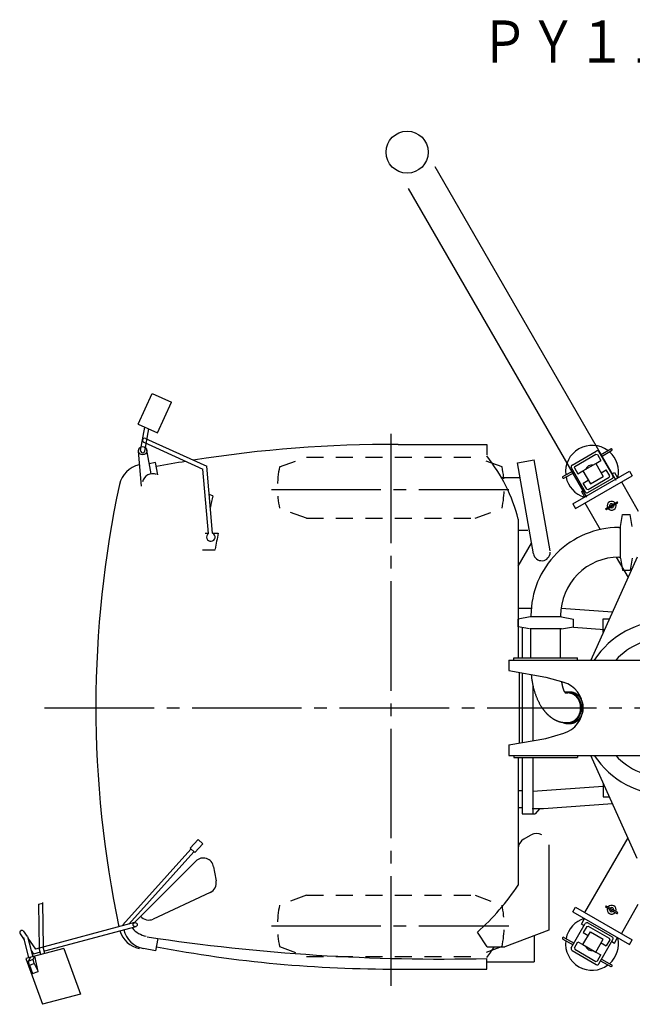
# Model space of a CAD drawing. Extents: x -95 to 528, y -160 to 77.
# Drawn here: x -95 to -22, y -40 to 77 of the extents above; entities that cross this region are included whole.
import ezdxf

# ---------------------------------------------------------------- set-up
doc = ezdxf.new("R2010")
doc.units = 0
doc.linetypes.add('CENTER', pattern=[17.5, 13, -1.5, 1.5, -1.5])
doc.linetypes.add('DASHED', pattern=[3.5, 2, -1.5])
doc.layers.get('0').update_dxf_attribs({"linetype": 'CONTINUOUS'})
doc.styles.get("Standard").update_dxf_attribs({"font": 'txt', "bigfont": 'BIGFONT'})

msp = doc.modelspace()

# ---------------------------------------------------------------- linework, layer by layer
at = {"color": 4, "linetype": 'CONTINUOUS'}
for p, q in [((-24.401, 22.317), (-45.879, 59.518)), ((-27.865, 20.317), (-49.011, 56.943)), ((-37.145, 1.006), (-37.145, -0.252)), ((-37.145, 1.006), (-10.788, 1.006)), ((-37.145, -0.252), (-32.741, -1.006)), ((-32.741, -1.006), (-30.596, -1.637)), ((-32.741, -8.303), (-30.596, -7.672)), ((-37.145, -9.058), (-32.741, -8.303)), ((-37.145, -9.058), (-37.145, -10.316)), ((-32.741, -10.316), (-10.788, -10.316))]:
    msp.add_line(p, q, dxfattribs=at)
at = {"color": 7, "linetype": 'CONTINUOUS'}
for p, q in [((-81.089, 29.002), (-79.432, 32.643)), ((-79.432, 32.643), (-77.156, 31.608)), ((-78.813, 27.967), (-77.156, 31.608)), ((-81.088, 29.002), (-78.813, 27.967)), ((-80.812, 25.874), (-80.322, 28.654)), ((-80.32, 25.787), (-79.852, 28.44)), ((-80.244, 27.301), (-72.962, 23.989)), ((-80.698, 21.643), (-81.061, 25.788)), ((-80.451, 26.846), (-73.435, 23.655)), ((-79.581, 23.1), (-80.078, 25.917)), ((-50.253, 26.595), (-39.753, 26.595)), ((-39.753, 26.595), (-39.753, 25.345)), ((-29.631, 24.141), (-26.755, 25.802)), ((-26.446, 25.719), (-24.785, 22.842)), ((-26.238, 25.359), (-25.04, 26.051)), ((-26.125, 25.163), (-24.926, 25.855)), ((-36.108, 24.402), (-34.139, 24.749)), ((-32.237, 13.966), (-34.139, 24.749)), ((-29.295, 23.986), (-26.789, 25.433)), ((-26.802, 24.322), (-26.202, 24.668)), ((-26.789, 25.433), (-26.617, 25.387)), ((-26.617, 25.387), (-26.202, 24.668)), ((-79.045, 24.441), (-79.791, 24.293)), ((-78.753, 22.97), (-79.045, 24.442)), ((-72.766, 16.008), (-73.435, 23.655)), ((-72.268, 16.052), (-72.962, 23.989)), ((-34.207, 13.618), (-36.108, 24.402)), ((-30.705, 22.78), (-29.507, 23.472)), ((-29.714, 23.832), (-28.054, 20.955)), ((-29.537, 19.549), (-22.825, 23.423)), ((-29.341, 23.815), (-29.295, 23.986)), ((-29.341, 23.815), (-28.926, 23.096)), ((-28.926, 23.096), (-28.327, 23.442)), ((-28.327, 23.442), (-26.802, 24.322)), ((-28.327, 23.441), (-27.446, 21.916)), ((-26.802, 24.322), (-25.921, 22.797)), ((-26.172, 23.233), (-25.573, 23.579)), ((-25.158, 22.86), (-25.573, 23.579)), ((-22.825, 23.423), (-22.511, 22.879)), ((-38.002, 22.65), (-35.8, 22.65)), ((-30.592, 22.584), (-29.393, 23.276)), ((-29.222, 19.004), (-22.511, 22.879)), ((-28.297, 22.006), (-27.698, 22.352)), ((-27.744, 20.873), (-24.868, 22.533)), ((-27.71, 21.241), (-25.204, 22.688)), ((-27.446, 21.916), (-25.921, 22.797)), ((-25.204, 22.688), (-25.158, 22.86)), ((-24.923, 23.082), (-24.597, 23.271)), ((-24.597, 23.271), (-24.22, 22.618)), ((-28.519, 21.006), (-28.192, 21.195)), ((-27.882, 21.287), (-28.297, 22.006)), ((-27.882, 21.287), (-27.71, 21.241)), ((-23.777, 22.147), (-21.765, 18.661)), ((-72.253, 20.47), (-72.669, 20.63)), ((-28.519, 21.006), (-28.142, 20.354)), ((-29.537, 19.548), (-29.222, 19.004)), ((-28.1, 19.652), (-26.276, 16.492)), ((-25.603, 19.001), (-24.318, 19.743)), ((-25.528, 18.87), (-24.242, 19.613)), ((-36.003, 17.72), (-36.003, 1.258)), ((-23.885, 16.839), (-23.633, 18.255)), ((-23.633, 18.255), (-22.727, 18.255)), ((-22.476, 16.839), (-22.727, 18.255)), ((-36.003, 16.4), (-34.878, 16.4)), ((-24.061, 16.732), (-23.885, 16.732)), ((-23.885, 13.103), (-23.885, 16.839)), ((-73.144, 16.065), (-72.771, 16.065)), ((-72.269, 16.065), (-71.619, 16.065)), ((-73.49, 14.065), (-71.97, 14.065)), ((-36.003, 12.13), (-34.426, 14.861)), ((-21.89, 13.21), (-27.406, 1.006)), ((-24.378, 13.205), (-22.984, 10.79)), ((-24.061, 13.21), (-23.885, 13.21)), ((-23.885, 13.103), (-23.633, 11.687)), ((-22.476, 13.103), (-22.727, 11.687)), ((-23.633, 11.687), (-22.727, 11.687)), ((-35.905, 7.171), (-34.463, 7.171)), ((-30.929, 7.148), (-24.827, 6.712)), ((-34.61, 6.114), (-36.025, 5.863)), ((-36.025, 4.957), (-36.025, 5.863)), ((-30.873, 6.114), (-34.61, 6.114)), ((-34.503, 6.29), (-34.503, 6.114)), ((-30.98, 6.29), (-30.98, 6.114)), ((-30.873, 6.114), (-29.458, 5.863)), ((-29.458, 4.957), (-29.458, 5.863)), ((-25.916, 5.913), (-25.188, 5.913)), ((-25.916, 4.303), (-25.916, 5.913)), ((-34.684, 4.718), (-36.025, 4.957)), ((-35.528, 4.868), (-35.528, 1.258)), ((-30.873, 4.705), (-34.61, 4.705)), ((-34.503, 1.258), (-34.503, 4.705)), ((-30.98, 1.258), (-30.98, 4.705)), ((-30.873, 4.705), (-29.458, 4.957)), ((-29.458, 4.899), (-25.766, 4.635)), ((-36.516, 1.006), (-36.516, 1.258)), ((-36.516, 1.258), (-28.967, 1.258)), ((-28.967, 1.006), (-28.967, 1.258)), ((-35.905, -0.464), (-35.905, -8.846)), ((-35.528, -0.529), (-35.528, -8.781)), ((-34.27, -2.024), (-34.27, -8.565)), ((-30.345, -2.894), (-30.131, -2.894)), ((-30.131, -2.787), (-29.904, -2.787)), ((-30.345, -6.416), (-30.131, -6.416)), ((-30.131, -6.523), (-29.904, -6.523)), ((-37.145, -10.316), (-32.741, -10.316)), ((-36.516, -10.316), (-36.516, -10.568)), ((-28.967, -10.316), (-28.967, -10.568)), ((-21.89, -22.519), (-27.406, -10.316)), ((-36.516, -10.568), (-28.967, -10.568)), ((-36.003, -10.568), (-36.003, -25.687)), ((-35.528, -10.568), (-35.528, -17.236)), ((-34.27, -10.568), (-34.27, -17.236)), ((-34.27, -14.552), (-25.916, -13.955)), ((-25.916, -13.612), (-25.916, -15.223)), ((-35.905, -14.468), (-35.528, -14.468)), ((-33.012, -16.606), (-24.827, -16.022)), ((-25.916, -15.223), (-25.188, -15.223)), ((-35.905, -16.481), (-35.528, -16.481)), ((-35.528, -17.236), (-34.018, -17.236)), ((-34.348, -16.606), (-33.012, -16.606)), ((-33.498, -16.641), (-34.018, -17.236)), ((-35.378, -20.249), (-34.46, -19.72)), ((-74.003, -20.28), (-74.949, -21.331)), ((-73.446, -20.782), (-74.392, -21.833)), ((-73.446, -20.782), (-74.003, -20.28)), ((-32.378, -20.922), (-32.378, -31.041)), ((-28.1, -28.961), (-22.984, -20.1)), ((-74.856, -21.414), (-82.938, -30.39)), ((-74.485, -21.749), (-82.211, -30.33)), ((-74.392, -21.833), (-74.949, -21.331)), ((-74.273, -22.846), (-81.622, -30.195)), ((-72.56, -26.564), (-79.334, -29.723)), ((-92.933, -27.965), (-92.435, -27.854)), ((-92.933, -27.965), (-92.864, -33.184)), ((-92.436, -27.753), (-92.366, -33.051)), ((-23.777, -31.457), (-21.765, -27.97)), ((-29.537, -28.858), (-29.222, -28.313)), ((-29.537, -28.858), (-22.825, -32.733)), ((-29.222, -28.313), (-22.511, -32.188)), ((-25.603, -28.311), (-24.318, -29.053)), ((-25.528, -28.18), (-24.242, -28.922)), ((-81.525, -30.146), (-93.298, -33.3)), ((-29.714, -33.141), (-28.054, -30.265)), ((-28.519, -30.316), (-28.142, -29.663)), ((-28.519, -30.316), (-28.192, -30.505)), ((-27.744, -30.182), (-24.868, -31.843)), ((-95.12, -31.463), (-94.64, -32.185)), ((-94.75, -31.116), (-94.294, -31.802)), ((-81.396, -30.629), (-92.236, -33.534)), ((-39.686, -33.03), (-40.853, -31.28)), ((-32.378, -31.041), (-37.583, -33.03)), ((-28.327, -32.751), (-27.446, -31.226)), ((-27.882, -30.597), (-28.297, -31.316)), ((-28.297, -31.316), (-27.698, -31.662)), ((-27.882, -30.597), (-27.71, -30.551)), ((-27.71, -30.551), (-25.204, -31.997)), ((-27.446, -31.226), (-25.921, -32.107)), ((-94.71, -31.907), (-94.102, -34.316)), ((-94.226, -31.784), (-93.619, -34.187)), ((-94.176, -31.979), (-93.298, -33.301)), ((-78.753, -32.03), (-79.045, -33.501)), ((-34.128, -31.71), (-34.128, -34.78)), ((-30.705, -32.09), (-29.507, -32.782)), ((-30.592, -31.894), (-29.393, -32.586)), ((-29.341, -33.124), (-28.926, -32.405)), ((-28.926, -32.405), (-28.327, -32.751)), ((-26.802, -33.632), (-25.921, -32.106)), ((-26.446, -35.028), (-24.785, -32.152)), ((-26.172, -32.542), (-25.573, -32.888)), ((-25.158, -32.169), (-25.573, -32.888)), ((-25.204, -31.997), (-25.158, -32.169)), ((-24.923, -32.392), (-24.597, -32.581)), ((-24.597, -32.581), (-24.22, -31.928)), ((-22.825, -32.733), (-22.511, -32.188)), ((-22.825, -32.733), (-22.511, -32.188)), ((-89.941, -33.201), (-94.426, -34.403)), ((-93.808, -33.437), (-93.516, -33.876)), ((-92.735, -33.667), (-93.516, -33.876)), ((-92.664, -33.931), (-92.864, -33.184)), ((-92.166, -33.797), (-92.366, -33.051)), ((-89.941, -33.201), (-87.96, -38.623)), ((-79.045, -33.501), (-80.48, -33.216)), ((-39.686, -33.03), (-37.583, -33.03)), ((-29.631, -33.451), (-26.755, -35.111)), ((-29.341, -33.124), (-29.295, -33.296)), ((-29.295, -33.296), (-26.789, -34.743)), ((-28.327, -32.751), (-26.802, -33.632)), ((-26.802, -33.632), (-26.202, -33.978)), ((-94.426, -34.403), (-92.442, -39.836)), ((-94.123, -34.701), (-93.566, -34.473)), ((-94, -35.196), (-94.119, -34.719)), ((-93.891, -34.259), (-94.107, -34.694)), ((-94, -35.196), (-93.442, -34.992)), ((-93.394, -34.126), (-93.564, -34.469)), ((-93.442, -34.992), (-93.56, -34.471)), ((-93.442, -34.992), (-92.952, -35.932)), ((-92.952, -35.932), (-93.358, -34.117)), ((-39.753, -35.655), (-39.753, -34.405)), ((-39.753, -34.78), (-34.128, -34.78)), ((-26.789, -34.743), (-26.617, -34.697)), ((-26.617, -34.697), (-26.202, -33.978)), ((-26.238, -34.669), (-25.04, -35.361)), ((-26.125, -34.473), (-24.926, -35.165)), ((-94, -35.196), (-93.642, -36.184)), ((-93.642, -36.184), (-92.952, -35.932)), ((-50.253, -35.655), (-39.753, -35.655)), ((-87.96, -38.623), (-92.445, -39.825))]:
    msp.add_line(p, q, dxfattribs=at)
at = {"color": 7, "linetype": 'CENTER'}
for p, q in [((-51.128, 27.859), (-51.128, -38.005)), ((-65.294, 21.22), (-37.109, 21.22)), ((-92.216, -4.655), (146.895, -4.655)), ((-65.294, -30.53), (-37.109, -30.53))]:
    msp.add_line(p, q, dxfattribs=at)
at = {"color": 7, "linetype": 'DASHED'}
for p, q in [((-64.328, 23.933), (-61.134, 25.095)), ((-61.134, 25.095), (-41.122, 25.095)), ((-37.928, 23.933), (-41.122, 25.095)), ((-61.134, 17.845), (-64.328, 19.008)), ((-41.122, 17.845), (-37.928, 19.008)), ((-61.134, 17.845), (-41.122, 17.845)), ((-61.134, -26.905), (-64.328, -28.068)), ((-61.134, -26.905), (-41.122, -26.905)), ((-41.122, -26.905), (-37.928, -28.067)), ((-64.328, -32.992), (-61.134, -34.155)), ((-37.928, -32.992), (-41.122, -34.155)), ((-61.134, -34.155), (-41.122, -34.155))]:
    msp.add_line(p, q, dxfattribs=at)
at = {"color": 7, "linetype": 'CONTINUOUS'}
for points in [[(-34.468, -0.71), (-34.461, -0.788), (-34.454, -0.865), (-34.446, -0.942), (-34.437, -1.019), (-34.428, -1.096), (-34.419, -1.173), (-34.408, -1.249), (-34.398, -1.326), (-34.386, -1.403), (-34.374, -1.479), (-34.361, -1.556), (-34.348, -1.632), (-34.334, -1.708), (-34.32, -1.784), (-34.305, -1.86), (-34.289, -1.936), (-34.273, -2.012), (-34.256, -2.087), (-34.238, -2.163), (-34.22, -2.238), (-34.201, -2.313), (-34.181, -2.388), (-34.161, -2.463), (-34.14, -2.538), (-34.119, -2.612), (-34.097, -2.686), (-34.074, -2.76), (-34.05, -2.834), (-34.026, -2.908), (-34.001, -2.981), (-33.976, -3.054), (-33.95, -3.127), (-33.923, -3.2), (-33.895, -3.272), (-33.867, -3.344), (-33.838, -3.416), (-33.808, -3.488), (-33.778, -3.559), (-33.747, -3.63), (-33.715, -3.701), (-33.682, -3.771), (-33.649, -3.841), (-33.615, -3.91), (-33.58, -3.979), (-33.544, -4.048), (-33.507, -4.117), (-33.47, -4.184), (-33.432, -4.252), (-33.393, -4.319), (-33.354, -4.385), (-33.313, -4.451), (-33.272, -4.517), (-33.23, -4.582), (-33.186, -4.646, 0.0033654), (-33.143, -4.71, 0.0034181), (-33.098, -4.773, 0.0035081), (-33.052, -4.836, 0.0035732), (-33.006, -4.898, 0.0036268), (-32.958, -4.959, 0.0037019), (-32.91, -5.02, 0.0037958), (-32.861, -5.08, 0.0038617), (-32.811, -5.139, 0.003954), (-32.76, -5.197, 0.0040316), (-32.708, -5.255, 0.0041272), (-32.655, -5.311, 0.0042172), (-32.601, -5.367, 0.0043075), (-32.546, -5.422, 0.004406), (-32.491, -5.476, 0.0044999), (-32.434, -5.528, 0.0046104), (-32.377, -5.58, 0.0047172), (-32.318, -5.631, 0.0047939), (-32.258, -5.681, 0.0049444), (-32.198, -5.729, 0.0050254), (-32.137, -5.776, 0.0051673), (-32.074, -5.822, 0.0052633), (-32.011, -5.867, 0.0053902), (-31.947, -5.91, 0.0055056), (-31.881, -5.952, 0.0056228), (-31.815, -5.992, 0.0057491), (-31.748, -6.031, 0.005862), (-31.681, -6.069, 0.0059955), (-31.612, -6.104, 0.0061113), (-31.542, -6.138, 0.0062302), (-31.472, -6.171, 0.0063372), (-31.401, -6.201, 0.0064618), (-31.329, -6.23, 0.0065704), (-31.256, -6.257, 0.006671), (-31.183, -6.282, 0.0067737), (-31.109, -6.305, 0.0068793), (-31.034, -6.325, 0.0069576), (-30.959, -6.344, 0.0070251), (-30.883, -6.361, 0.0071117), (-30.807, -6.375, 0.0071741), (-30.731, -6.388, 0.0072419), (-30.654, -6.398, 0.0073129), (-30.577, -6.406, 0.0073102), (-30.499, -6.412, 0.0072628), (-30.422, -6.415, 0.0072435), (-30.345, -6.416)], [(-30.721, -6.394, 0.0111212), (-30.661, -6.42, 0.0111426), (-30.6, -6.443, 0.0111855), (-30.539, -6.463, 0.0112615), (-30.476, -6.48, 0.0113587), (-30.412, -6.495, 0.0114704), (-30.348, -6.506, 0.0115541), (-30.284, -6.515, 0.0115634), (-30.219, -6.52, 0.011599), (-30.154, -6.523, 0.0116216), (-30.089, -6.522, 0.0115816), (-30.024, -6.519, 0.0115536), (-29.96, -6.513, 0.0115376), (-29.895, -6.503, 0.0114431), (-29.831, -6.491, 0.0113509), (-29.768, -6.475, 0.0112961), (-29.706, -6.457, 0.0111473), (-29.644, -6.436, 0.0110298), (-29.583, -6.413, 0.0109242), (-29.524, -6.387, 0.0107556), (-29.466, -6.358, 0.0106063), (-29.409, -6.327, 0.0104678), (-29.353, -6.293, 0.0103059), (-29.299, -6.257, 0.0101364), (-29.246, -6.219, 0.0099943), (-29.195, -6.179, 0.0098252), (-29.145, -6.136, 0.009657), (-29.098, -6.092, 0.0095017), (-29.051, -6.046, 0.0093653), (-29.007, -5.999, 0.0092014), (-28.965, -5.95, 0.0090616), (-28.924, -5.899, 0.0089284), (-28.885, -5.847, 0.0087825), (-28.848, -5.793, 0.0086608), (-28.813, -5.739, 0.0085403), (-28.78, -5.683, 0.0084284), (-28.748, -5.626, 0.0083153), (-28.719, -5.568, 0.0082157), (-28.692, -5.509, 0.0081194), (-28.666, -5.449, 0.0080354), (-28.643, -5.388, 0.0079614), (-28.621, -5.327, 0.0078923), (-28.602, -5.265, 0.0078064), (-28.584, -5.202, 0.0077691), (-28.568, -5.139, 0.0076982), (-28.554, -5.075, 0.0076738), (-28.543, -5.011, 0.0076198), (-28.533, -4.947, 0.0076008), (-28.525, -4.883, 0.0075479), (-28.519, -4.818, 0.007571), (-28.515, -4.753, 0.0075343), (-28.513, -4.688, 0.0075321), (-28.513, -4.623, 0.0075482), (-28.515, -4.558, 0.007567), (-28.519, -4.493, 0.0075579), (-28.525, -4.428, 0.0075891), (-28.533, -4.363, 0.0076275), (-28.543, -4.299, 0.0076515), (-28.554, -4.235, 0.0077144), (-28.568, -4.172, 0.0077537), (-28.584, -4.108, 0.0078136), (-28.601, -4.046, 0.0078888), (-28.621, -3.984, 0.0079524), (-28.642, -3.922, 0.0080369), (-28.666, -3.862, 0.0081222), (-28.691, -3.802, 0.0082199), (-28.719, -3.743, 0.0083172), (-28.748, -3.685, 0.0084242), (-28.779, -3.628, 0.0085323), (-28.812, -3.572, 0.0086603), (-28.848, -3.517, 0.0087988), (-28.885, -3.464, 0.0089115), (-28.923, -3.411, 0.0090665), (-28.964, -3.361, 0.0091986), (-29.007, -3.311, 0.0093582), (-29.051, -3.264, 0.0094964), (-29.097, -3.218, 0.0096644), (-29.145, -3.174, 0.0098252), (-29.194, -3.132, 0.0099708), (-29.245, -3.091, 0.0101518), (-29.298, -3.053, 0.0103086), (-29.352, -3.017, 0.0104511), (-29.408, -2.984, 0.0106161), (-29.465, -2.952, 0.0107715), (-29.523, -2.923, 0.0108935), (-29.583, -2.897, 0.0110279), (-29.643, -2.873, 0.0111764), (-29.705, -2.853, 0.0112654), (-29.767, -2.834, 0.0113517), (-29.83, -2.819, 0.0114673), (-29.894, -2.807, 0.0115095), (-29.959, -2.797, 0.0115468), (-30.023, -2.791, 0.0116057), (-30.088, -2.787, 0.0116073), (-30.153, -2.787, 0.011589), (-30.218, -2.789, 0.0115915), (-30.283, -2.795, 0.0115306), (-30.348, -2.803, 0.0114425), (-30.412, -2.815, 0.0114081), (-30.475, -2.829)], [(-30.131, -6.416, 0.0097206), (-30.079, -6.415, 0.0097543), (-30.027, -6.412, 0.0098381), (-29.975, -6.407, 0.0098581), (-29.923, -6.4, 0.0097773), (-29.871, -6.39, 0.0097032), (-29.82, -6.379, 0.0096286), (-29.77, -6.366, 0.0095497), (-29.72, -6.351, 0.0094763), (-29.67, -6.334, 0.009412), (-29.622, -6.315, 0.009301), (-29.574, -6.295, 0.0091914), (-29.527, -6.272, 0.009106), (-29.48, -6.248, 0.0089787), (-29.435, -6.222, 0.0088768), (-29.39, -6.195, 0.0087633), (-29.347, -6.166, 0.0086501), (-29.304, -6.136, 0.0085257), (-29.263, -6.104, 0.0084267), (-29.223, -6.071, 0.0082821), (-29.184, -6.036, 0.0081884), (-29.146, -6, 0.0080865), (-29.109, -5.963, 0.0079552), (-29.073, -5.925, 0.0078642), (-29.039, -5.885, 0.0077482), (-29.006, -5.845, 0.0076514), (-28.974, -5.804, 0.00755), (-28.943, -5.761, 0.0074513), (-28.914, -5.718, 0.0073706), (-28.886, -5.674), (-28.859, -5.629), (-28.834, -5.584), (-28.81, -5.537), (-28.787, -5.49), (-28.766, -5.443), (-28.745, -5.394), (-28.727, -5.346), (-28.709, -5.296), (-28.693, -5.247), (-28.678, -5.197), (-28.665, -5.146), (-28.653, -5.095), (-28.642, -5.044), (-28.633, -4.993), (-28.625, -4.941), (-28.618, -4.889), (-28.613, -4.837), (-28.609, -4.785), (-28.606, -4.733), (-28.605, -4.681), (-28.605, -4.629), (-28.606, -4.577), (-28.609, -4.524), (-28.613, -4.472), (-28.618, -4.42), (-28.625, -4.369), (-28.633, -4.317), (-28.642, -4.266), (-28.653, -4.214), (-28.665, -4.164), (-28.678, -4.113), (-28.693, -4.063), (-28.709, -4.013), (-28.727, -3.964), (-28.745, -3.915), (-28.766, -3.867), (-28.787, -3.82), (-28.81, -3.773), (-28.834, -3.726), (-28.859, -3.681), (-28.886, -3.636, 0.0073791), (-28.914, -3.592, 0.0074437), (-28.943, -3.548, 0.0075546), (-28.974, -3.506, 0.0076491), (-29.006, -3.465, 0.0077636), (-29.039, -3.424, 0.0078445), (-29.073, -3.385, 0.0079725), (-29.109, -3.347, 0.0080711), (-29.146, -3.31, 0.0081869), (-29.183, -3.274, 0.0082926), (-29.223, -3.239, 0.0084216), (-29.263, -3.206, 0.0085325), (-29.304, -3.174, 0.0086371), (-29.347, -3.144, 0.00878), (-29.39, -3.115, 0.0088727), (-29.435, -3.087, 0.0089758), (-29.48, -3.062, 0.0091067), (-29.526, -3.037, 0.0091923), (-29.574, -3.015, 0.0092976), (-29.622, -2.994, 0.0094137), (-29.67, -2.976, 0.0094758), (-29.72, -2.959, 0.0095481), (-29.77, -2.944, 0.0096356), (-29.82, -2.93, 0.0097003), (-29.871, -2.919, 0.0097733), (-29.923, -2.91, 0.009859), (-29.974, -2.903, 0.009841), (-30.026, -2.898, 0.0097549), (-30.079, -2.895, 0.0097254), (-30.131, -2.894)], [(-29.904, -6.523, 0.009731), (-29.849, -6.522, 0.0097637), (-29.794, -6.519, 0.009852), (-29.739, -6.513, 0.0098699), (-29.684, -6.506, 0.0097876), (-29.629, -6.496, 0.0097136), (-29.575, -6.484, 0.0096361), (-29.522, -6.47, 0.009562), (-29.469, -6.454, 0.0094924), (-29.416, -6.436, 0.009415), (-29.365, -6.416, 0.009304), (-29.314, -6.394, 0.0091951), (-29.264, -6.37, 0.0091172), (-29.215, -6.345, 0.0089783), (-29.166, -6.317, 0.0088822), (-29.119, -6.288, 0.0087762), (-29.073, -6.258, 0.0086372), (-29.028, -6.225, 0.0085442), (-28.984, -6.192, 0.0084103), (-28.942, -6.156, 0.0082992), (-28.9, -6.12, 0.0081853), (-28.86, -6.082, 0.0080754), (-28.821, -6.042, 0.0079712), (-28.783, -6.002, 0.0078509), (-28.747, -5.96, 0.007743), (-28.712, -5.917, 0.0076515), (-28.678, -5.873, 0.0075426), (-28.645, -5.828, 0.0074628), (-28.614, -5.782, 0.0073671), (-28.585, -5.736, 0.0072667), (-28.556, -5.688, 0.0071904), (-28.53, -5.64, 0.0071085), (-28.504, -5.591, 0.0070339), (-28.48, -5.541, 0.0069666), (-28.457, -5.49, 0.0068994), (-28.436, -5.439, 0.0068317), (-28.416, -5.387, 0.0067872), (-28.398, -5.335, 0.0067235), (-28.381, -5.282, 0.0066754), (-28.365, -5.229, 0.0066167), (-28.351, -5.176, 0.0066131), (-28.338, -5.122, 0.0065375), (-28.326, -5.068, 0.0065407), (-28.317, -5.013), (-28.308, -4.959), (-28.301, -4.904), (-28.295, -4.849), (-28.291, -4.793), (-28.288, -4.738), (-28.287, -4.683), (-28.287, -4.627), (-28.288, -4.572), (-28.291, -4.517), (-28.295, -4.461), (-28.301, -4.406), (-28.308, -4.351), (-28.317, -4.297, 0.0065354), (-28.326, -4.242, 0.0065602), (-28.338, -4.188, 0.0065778), (-28.351, -4.134, 0.0066356), (-28.365, -4.08, 0.006675), (-28.38, -4.027, 0.0067249), (-28.398, -3.975, 0.0067738), (-28.416, -3.922, 0.0068367), (-28.436, -3.871, 0.0069008), (-28.457, -3.82, 0.0069636), (-28.48, -3.769, 0.0070364), (-28.504, -3.719, 0.0071104), (-28.529, -3.67, 0.0071906), (-28.556, -3.622, 0.007273), (-28.585, -3.574, 0.0073571), (-28.614, -3.527, 0.0074566), (-28.645, -3.481, 0.0075389), (-28.678, -3.437, 0.0076556), (-28.712, -3.393, 0.0077591), (-28.747, -3.35, 0.0078477), (-28.783, -3.308, 0.0079675), (-28.821, -3.268, 0.0080611), (-28.86, -3.228, 0.00819), (-28.9, -3.19, 0.0083035), (-28.942, -3.153, 0.0084206), (-28.984, -3.118, 0.0085343), (-29.028, -3.084, 0.0086388), (-29.073, -3.052, 0.0087773), (-29.119, -3.021, 0.0088824), (-29.166, -2.992, 0.0089825), (-29.214, -2.965, 0.0091054), (-29.264, -2.939, 0.0092112), (-29.314, -2.916, 0.0093011), (-29.364, -2.894, 0.0094123), (-29.416, -2.874, 0.0094878), (-29.468, -2.856, 0.0095634), (-29.521, -2.84, 0.0096371), (-29.575, -2.826, 0.0097131), (-29.629, -2.814, 0.0097874), (-29.684, -2.804, 0.0098692), (-29.739, -2.796, 0.0098527), (-29.794, -2.791, 0.0097641), (-29.849, -2.788, 0.0097366), (-29.904, -2.787)]]:
    msp.add_lwpolyline(points, format="xyb", dxfattribs=at)
for points in [[(-30.871, -1.557), (-30.867, -1.588), (-30.862, -1.619), (-30.858, -1.65), (-30.853, -1.681), (-30.848, -1.711), (-30.843, -1.742), (-30.838, -1.773), (-30.833, -1.804), (-30.827, -1.834), (-30.822, -1.865), (-30.816, -1.896), (-30.81, -1.926), (-30.804, -1.957), (-30.798, -1.987), (-30.791, -2.018), (-30.785, -2.048), (-30.778, -2.079), (-30.771, -2.109), (-30.764, -2.14), (-30.757, -2.17), (-30.749, -2.2), (-30.741, -2.23), (-30.733, -2.261), (-30.725, -2.291), (-30.716, -2.321), (-30.708, -2.35), (-30.698, -2.38), (-30.689, -2.41), (-30.679, -2.44), (-30.669, -2.469), (-30.658, -2.498), (-30.647, -2.528), (-30.636, -2.557), (-30.624, -2.585), (-30.611, -2.614), (-30.598, -2.642), (-30.584, -2.67), (-30.569, -2.698), (-30.554, -2.725), (-30.537, -2.751), (-30.519, -2.777), (-30.5, -2.801)], [(-30.5, -2.801), (-30.494, -2.809), (-30.487, -2.817), (-30.48, -2.824), (-30.472, -2.832), (-30.465, -2.839), (-30.457, -2.846), (-30.449, -2.852), (-30.441, -2.859), (-30.432, -2.865), (-30.423, -2.87), (-30.414, -2.875), (-30.405, -2.88), (-30.395, -2.884), (-30.386, -2.887), (-30.375, -2.89), (-30.365, -2.892), (-30.355, -2.893), (-30.345, -2.894)]]:
    msp.add_lwpolyline(points, dxfattribs=at)
at = {"color": 4, "linetype": 'CONTINUOUS'}
msp.add_circle((-49.193, 61.258), 2.5, dxfattribs=at)
at = {"color": 7, "linetype": 'CONTINUOUS'}
for centre, radius in [((-80.566, 25.831), 0.496), ((-81.46, -30.389), 0.248)]:
    msp.add_circle(centre, radius, dxfattribs=at)
for centre, radius, start, end in [((-80.347, 27.074), 0.25, 65.53796, 245.53863), ((-80.566, 25.831), 0.25, 170.00014, 0.00001), ((-50.879, -123.641), 150.238, 89.76108, 99.07055), ((-27.25, 23.337), 3.145, 53.32841, 186.67162), ((-26.642, 25.606), 0.226, 29.99885, 120.00082), ((-27.25, 23.337), 3.145, 347.18553, 48.90499), ((-24.983, 25.953), 0.113, 299.99743, 119.99745), ((-50.879, -123.641), 150.238, 99.41422, 100.76768), ((-55.24, 12.789), 19.859, 14.3772, 38.75291), ((-80.395, 21.214), 3, 101.23639, 167.88221), ((-29.518, 23.945), 0.226, 120.00084, 209.99882), ((-27.25, 23.337), 0.818, 80.28445, 159.71524), ((-79.369, 21.868), 1.25, 68.96216, 167.53103), ((-30.649, 22.682), 0.113, 119.99748, 299.99743), ((-27.25, 23.337), 3.145, 191.095, 252.81432), ((-24.981, 22.729), 0.226, 300.0008, 30.00054), ((39.509, -4.53), 125.636, 167.88229, 191.9966), ((40.008, -4.53), 115.011, 167.44543, 168.1188), ((-27.858, 21.069), 0.226, 210.00078, 300.0008), ((-25.566, 18.936), 0.0755, 120.00518, 300.00513), ((-24.923, 19.307), 0.528, 38.21225, 201.78732), ((-24.923, 19.307), 0.528, 218.21391, 21.78656), ((-24.923, 19.307), 0.252, 47.45628, 192.54415), ((-24.923, 19.307), 0.252, 227.45745, 12.54076), ((-24.28, 19.678), 0.0755, 299.99504, 120.00224), ((-24.061, 6.29), 10.439, 90, 180.00001), ((-72.479, 15.599), 0.5, 125.00006, 65.00062), ((40.008, -4.53), 113.511, 169.54685, 170.52967), ((-33.222, 13.792), 1, 189.99986, 0), ((-24.061, 6.29), 6.922, 90, 180.00001), ((-18.368, -4.655), 10.316, 33.28339, 146.7166), ((-18.368, -4.655), 8.303, 42.98589, 137.0141), ((-18.368, -4.655), 10.316, 213.2834, 327.43978), ((-18.368, -4.655), 8.303, 222.9859, 317.01411), ((-33.835, -20.802), 1.25, 60.00007, 120.00013), ((-34.753, -21.332), 1.25, 119.99995, 179.99996), ((-73.389, -23.73), 1.25, 9.60985, 135.00026), ((40.008, -4.53), 113.761, 189.60995, 190.47083), ((-73.088, -25.431), 1.25, 294.99999, 10.471), ((-60.67, -9.197), 29.671, 311.90451, 326.23682), ((-25.566, -28.245), 0.0755, 59.99486, 239.99482), ((-24.923, -28.617), 0.528, 158.21267, 321.78775), ((-24.923, -28.617), 0.528, 338.21343, 141.78609), ((-24.923, -28.617), 0.252, 167.45584, 312.54372), ((-24.923, -28.617), 0.252, 347.45924, 132.54255), ((-24.28, -28.988), 0.0755, 239.99776, 60.00496), ((-79.862, -28.59), 1.25, 219.96558, 294.99999), ((-27.25, -32.647), 3.145, 107.18568, 168.905), ((-27.858, -30.378), 0.226, 59.9992, 149.99922), ((-94.911, -31.324), 0.25, 54.34012, 213.60346), ((-80.395, -30.274), 3, 196.60405, 258.76354), ((-79.895, -30.274), 3, 194.13327, 258.76354), ((-79.563, -28.811), 3, 221.99742, 258.76357), ((-45.003, 200.783), 235.247, 261.43977, 271.27873), ((-30.649, -31.992), 0.113, 60.00257, 240.00252), ((-27.25, -32.647), 3.145, 173.32837, 306.67159), ((-27.25, -32.647), 3.145, 311.09501, 12.81447), ((-24.981, -32.039), 0.226, 329.99946, 59.9992), ((-50.879, 114.581), 150.238, 259.23225, 270.23886), ((-55.24, -21.849), 19.859, 321.24704, 325.73512), ((-29.518, -33.255), 0.226, 150.00117, 239.99916), ((-27.25, -32.647), 0.818, 200.28476, 279.71555), ((-26.642, -34.915), 0.226, 239.99918, 330.00115), ((-24.983, -35.263), 0.113, 240.00255, 60.00257)]:
    msp.add_arc(centre, radius, start, end, dxfattribs=at)
at = {"color": 7, "linetype": 'DASHED'}
for centre, start, end in [((-52.326, 21.47), 168.40568, 191.59425), ((-49.93, 21.47), 348.40572, 11.59428), ((-52.326, -30.53), 168.40568, 191.59425), ((-49.93, -30.53), 348.40566, 11.59423)]:
    msp.add_arc(centre, 12.252, start, end, dxfattribs=at)
at = {"color": 4, "linetype": 'CONTINUOUS'}
msp.add_arc((-31.483, -4.655), 3.145, 286.38934, 73.61066, dxfattribs=at)

# ---------------------------------------------------------------- texts
at = {"color": 7, "linetype": 'CONTINUOUS', "width": 0.843505}
msp.add_text('ＰＹ１１５－２６\u3000８Ｔｏｎ', height=5, dxfattribs=at).set_placement((-40.506, 71.88))

doc.saveas('drawing.dxf')
